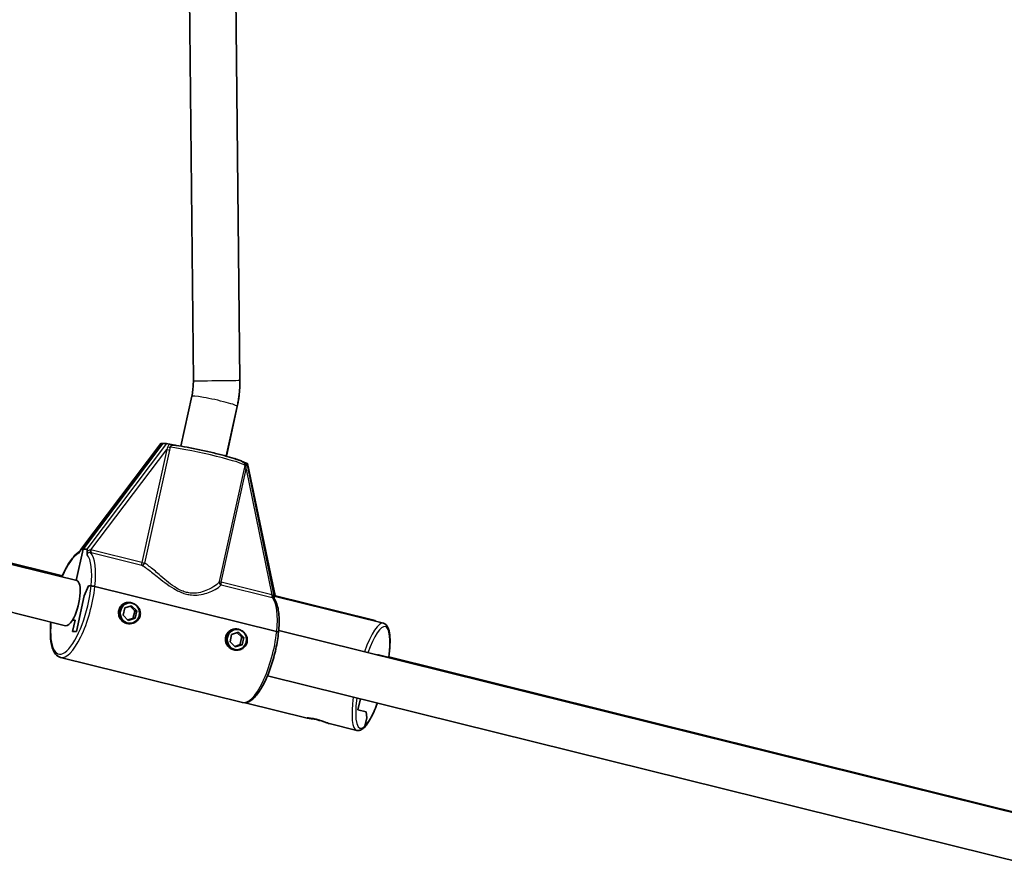
# Model space of a CAD drawing. Units: millimetres. Extents: x -6718 to 7015, y -4778 to 4988.
# Drawn here: x -3021 to -2682, y 2021 to 2316 of the extents above; entities that cross this region are included whole.
import ezdxf

# ---------------------------------------------------------------- set-up
doc = ezdxf.new("R2010")
doc.units = ezdxf.units.MM
doc.layers.add('Widoczne (ISO)', color=7, linetype='Continuous', lineweight=35)
doc.layers.add('Widoczne wąskie (ISO)', color=7, linetype='Continuous', lineweight=25)

msp = doc.modelspace()

# ---------------------------------------------------------------- linework, layer by layer
at = {"layer": 'Widoczne (ISO)'}
for p, q in [((-2963.84, 2450.44), (-2961.18, 2191.45)), ((-2947.84, 2450.6), (-2945.18, 2191.61)), ((-3355.9, 2210.67), (-3001.28, 2122.76)), ((-3359.75, 2195.14), (-3005.13, 2107.23)), ((-2945.18, 2191.4), (-2945.18, 2191.61)), ((-2961.73, 2186.09), (-2965.52, 2168.98)), ((-2946.11, 2182.64), (-2949.89, 2165.53)), ((-2949.76, 2165.49), (-2946.07, 2182.62)), ((-3216.45, 2176.44), (-3006.27, 2124.22)), ((-3006.19, 2124.41), (-3215.47, 2176.42)), ((-2999.88, 2133.41), (-2972.39, 2169.82)), ((-2971.68, 2169.83), (-2999.11, 2133.49)), ((-2999.11, 2133.49), (-2971.68, 2169.83)), ((-2971.68, 2169.83), (-2972.34, 2169.83)), ((-2971.68, 2169.83), (-2970.37, 2169.83)), ((-2933.36, 2117.41), (-2942.73, 2163)), ((-2942.73, 2162.98), (-2942.64, 2162.98)), ((-2942.59, 2163), (-2933.01, 2117.55)), ((-3001.48, 2122.8), (-2999.11, 2133.49)), ((-2999.11, 2133.49), (-3001.48, 2122.8)), ((-2999.11, 2133.49), (-2999.77, 2133.49)), ((-2997.8, 2133.49), (-2999.11, 2133.49)), ((-2997.29, 2120.91), (-2998.69, 2117.54)), ((-2998.69, 2117.54), (-2997.29, 2120.91)), ((-2996.32, 2120.91), (-2997.29, 2120.91)), ((-2997.29, 2120.91), (-2996.32, 2120.91)), ((-2932.53, 2105.19), (-2995.05, 2120.69)), ((-2995.05, 2120.69), (-2932.53, 2105.19)), ((-2998.69, 2117.54), (-3001.41, 2105.25)), ((-3001.41, 2105.25), (-2998.69, 2117.54)), ((-2899.11, 2109.13), (-2933.4, 2117.65)), ((-2933.36, 2117.43), (-2895.84, 2108.11)), ((-2933.07, 2117.58), (-2933.15, 2117.58)), ((-2985.34, 2110.82), (-2984.78, 2113.35)), ((-2984.78, 2113.35), (-2982.44, 2114.1)), ((-2983, 2115.07), (-2983.32, 2115.07)), ((-2981.45, 2112.47), (-2982.93, 2113.94)), ((-2982.44, 2114.1), (-2980.65, 2112.32)), ((-2983.55, 2109.04), (-2985.34, 2110.82)), ((-2983.71, 2109.2), (-2982.05, 2109.73)), ((-2981.21, 2109.79), (-2983.55, 2109.04)), ((-2981.21, 2109.79), (-2981.83, 2109.79)), ((-2981.82, 2110), (-2981.35, 2112.12)), ((-2980.65, 2112.32), (-2981.27, 2112.32)), ((-2980.65, 2112.32), (-2981.21, 2109.79)), ((-3001.86, 2109.15), (-3002.75, 2109.15)), ((-3002.75, 2109.15), (-3001.86, 2109.15)), ((-3002.72, 2105.25), (-3001.86, 2109.15)), ((-3001.86, 2109.15), (-3002.72, 2105.25)), ((-2983, 2108.07), (-2983.32, 2108.07)), ((-3001.41, 2105.25), (-3002.72, 2105.25)), ((-3002.72, 2105.25), (-3001.41, 2105.25)), ((-2948.57, 2101.7), (-2948.01, 2104.23)), ((-2948.01, 2104.23), (-2945.66, 2104.98)), ((-2946.22, 2105.95), (-2946.55, 2105.95)), ((-2944.67, 2103.35), (-2946.16, 2104.82)), ((-2945.66, 2104.98), (-2943.87, 2103.21)), ((-2945.04, 2100.88), (-2944.57, 2103)), ((-2943.87, 2103.21), (-2944.49, 2103.21)), ((-2943.87, 2103.21), (-2944.43, 2100.68)), ((-2931.84, 2105.54), (-2653.73, 2036.6)), ((-2946.78, 2099.92), (-2948.57, 2101.7)), ((-2946.94, 2100.08), (-2945.27, 2100.62)), ((-2944.43, 2100.68), (-2946.78, 2099.92)), ((-2944.43, 2100.68), (-2945.05, 2100.68)), ((-2944.33, 2080.82), (-3006.86, 2096.32)), ((-2946.22, 2098.95), (-2946.55, 2098.95)), ((-2897.55, 2097.2), (-2658.8, 2037.88)), ((-2658.72, 2038.06), (-2893.94, 2096.51)), ((-2935.69, 2090.01), (-2657.58, 2021.07)), ((-2943.32, 2080.75), (-2922.02, 2075.46)), ((-2904.57, 2078.33), (-2903.65, 2082.07)), ((-2903.65, 2082.07), (-2904.57, 2078.33)), ((-2901.79, 2077.65), (-2904.57, 2078.33)), ((-2904.57, 2078.33), (-2901.79, 2077.65)), ((-2901.51, 2075.52), (-2901.79, 2077.65)), ((-2901.79, 2077.65), (-2901.51, 2075.52)), ((-2916.34, 2074.26), (-2917.67, 2074.59)), ((-2914.45, 2073.58), (-2905, 2071.23)), ((-2902.22, 2072.67), (-2901.51, 2075.52)), ((-2901.51, 2075.52), (-2902.22, 2072.67))]:
    msp.add_line(p, q, dxfattribs=at)
for centre, major_axis, ratio, start_param, end_param in [((-2971.32, 2169.57), (-1.07, 0.24), 0.069033, 5.986237, 6.251974), ((-2969.35, 2169.57), (-1.07, 0.24), 0.069033, 4.727786, 5.986237), ((-2943.8, 2163.24), (1.07, -0.24), 0.069033, 0.031211, 0.961502), ((-2943.66, 2163.23), (1.07, -0.24), 0.067491, 5.985884, 7.244335), ((-3000.27, 2131.23), (0.51, 2.26), 0.138392, 0.031211, 0.730756), ((-2998.3, 2131.23), (0.51, 2.26), 0.138392, 5.42942, 6.314397), ((-3003.2, 2114.99), (1.92, 7.76), 0.320386, 3.943586, 6.283185), ((-2933.94, 2115.27), (0.51, 2.26), 0.138392, 5.42942, 5.986237), ((-2933.56, 2115.32), (0.5, 2.27), 0.138531, 6.148393, 6.313692), ((-2983.65, 2111.57), (0, -2.5), 0.944313, 0.744666, 0.88981), ((-2983.65, 2111.57), (0, -2.5), 0.944313, 1.791863, 1.937007), ((-3003.2, 2114.99), (-1.92, -7.76), 0.320386, 0, 0.801994), ((-2946.87, 2102.45), (0, -2.5), 0.944313, 1.791863, 1.937007), ((-2946.87, 2102.45), (0, -2.5), 0.944313, 0.744666, 0.88981), ((-2899.48, 2089.44), (1.93, 7.76), 0.227015, 0, 0.198482)]:
    msp.add_ellipse(centre, major_axis=major_axis, ratio=ratio, start_param=start_param, end_param=end_param, dxfattribs=at)
for centre in [(-2983, 2111.57), (-2946.22, 2102.45)]:
    msp.add_ellipse(centre, major_axis=(0, 3.5), ratio=0.944313, dxfattribs=at)
for points, knots in [([(-2961.18, 2191.45), (-2961.17, 2191.09), (-2961.18, 2190.72), (-2961.2, 2190), (-2961.23, 2189.64), (-2961.28, 2188.93), (-2961.32, 2188.57), (-2961.41, 2187.85), (-2961.46, 2187.5), (-2961.59, 2186.79), (-2961.66, 2186.44), (-2961.73, 2186.09)], [3.1415927, 3.1415927, 3.1415927, 3.1415927, 3.1897637, 3.1897637, 3.2379348, 3.2379348, 3.2861059, 3.2861059, 3.334277, 3.334277, 3.3824481, 3.3824481, 3.3824481, 3.3824481]), ([(-2945.18, 2191.61), (-2945.17, 2191.01), (-2945.18, 2190.4), (-2945.22, 2189.2), (-2945.26, 2188.6), (-2945.36, 2187.39), (-2945.42, 2186.79), (-2945.57, 2185.6), (-2945.66, 2185), (-2945.86, 2183.82), (-2945.98, 2183.22), (-2946.11, 2182.64)], [3.1415927, 3.1415927, 3.1415927, 3.1415927, 3.1897637, 3.1897637, 3.2379348, 3.2379348, 3.2861059, 3.2861059, 3.334277, 3.334277, 3.3824481, 3.3824481, 3.3824481, 3.3824481]), ([(-2946.07, 2182.62), (-2945.94, 2183.19), (-2945.83, 2183.77), (-2945.63, 2184.93), (-2945.55, 2185.52), (-2945.4, 2186.69), (-2945.34, 2187.27), (-2945.25, 2188.45), (-2945.22, 2189.04), (-2945.18, 2190.22), (-2945.17, 2190.81), (-2945.18, 2191.4)], [2.9059732, 2.9059732, 2.9059732, 2.9059732, 2.9530971, 2.9530971, 3.000221, 3.000221, 3.0473449, 3.0473449, 3.0944688, 3.0944688, 3.1415927, 3.1415927, 3.1415927, 3.1415927]), ([(-2967.73, 2169.32), (-2968.05, 2169.39), (-2968.38, 2169.45), (-2968.93, 2169.56), (-2969.13, 2169.6), (-2969.35, 2169.65)], [0.008466, 0.008466, 0.008466, 0.008466, 0.1070515, 0.1070515, 0.1587594, 0.1587594, 0.1587594, 0.1587594]), ([(-2943.55, 2162.95), (-2943.62, 2163.08), (-2943.7, 2163.17), (-2943.93, 2163.41), (-2944.08, 2163.5), (-2944.86, 2163.95), (-2945.8, 2164.29), (-2948.12, 2165.03), (-2949.27, 2165.36), (-2951.82, 2166.05), (-2953.21, 2166.4), (-2956.09, 2167.09), (-2957.58, 2167.42), (-2960.52, 2168.05), (-2961.97, 2168.34), (-2964.69, 2168.85), (-2965.96, 2169.06), (-2967.3, 2169.26), (-2967.53, 2169.3), (-2967.75, 2169.33)], [5.103181, 5.103181, 5.103181, 5.103181, 5.154129, 5.154129, 5.271404, 5.271404, 5.735309, 5.735309, 6.065502, 6.065502, 6.388938, 6.388938, 6.710858, 6.710858, 7.032604, 7.032604, 7.355216, 7.355216, 7.422704, 7.422704, 7.422704, 7.422704]), ([(-2946.96, 2164.66), (-2946.24, 2164.44), (-2945.62, 2164.23), (-2944.57, 2163.82), (-2944.19, 2163.66), (-2943.83, 2163.4)], [6.8379897, 6.8379897, 6.8379897, 6.8379897, 7.0884035, 7.0884035, 7.3647418, 7.3647418, 7.3647418, 7.3647418]), ([(-2944.04, 2163.47), (-2943.84, 2163.41), (-2943.68, 2163.35), (-2943.35, 2163.24), (-2943.21, 2163.2), (-2943.04, 2163.15)], [0.0117996, 0.0117996, 0.0117996, 0.0117996, 0.1070515, 0.1070515, 0.1587594, 0.1587594, 0.1587594, 0.1587594]), ([(-2943.18, 2163.16), (-2943.35, 2163.21), (-2943.49, 2163.25), (-2943.74, 2163.33), (-2943.85, 2163.37), (-2943.96, 2163.41)], [0, 0, 0, 0, 0.0666128, 0.0666128, 0.1420932, 0.1420932, 0.1420932, 0.1420932]), ([(-3000.17, 2132.8), (-3000.96, 2132.38), (-3001.71, 2131.71), (-3003.32, 2129.8), (-3004.18, 2128.48), (-3005.46, 2126.03), (-3005.92, 2125.05), (-3006.36, 2124.01)], [3.3458675, 3.3458675, 3.3458675, 3.3458675, 3.635893, 3.635893, 3.9812815, 3.9812815, 4.1820638, 4.1820638, 4.1820638, 4.1820638]), ([(-3000.55, 2132.18), (-3000.55, 2132.18), (-3000.55, 2132.19), (-3000.44, 2132.33), (-3000.35, 2132.46), (-3000.22, 2132.7), (-3000.16, 2132.81), (-3000.1, 2132.96)], [-0.001217, -0.001217, -0.001217, -0.001217, 0, 0, 0.0824486, 0.0824486, 0.1275396, 0.1275396, 0.1275396, 0.1275396]), ([(-2997.73, 2132.66), (-2997.74, 2132.57), (-2997.74, 2132.49), (-2997.75, 2132.3), (-2997.74, 2132.2), (-2997.72, 2131.95), (-2997.69, 2131.8), (-2997.66, 2131.62), (-2997.66, 2131.62), (-2997.66, 2131.62)], [0, 0, 0, 0, 0.0291442, 0.0291442, 0.0661802, 0.0661802, 0.1356148, 0.1356148, 0.1366495, 0.1366495, 0.1366495, 0.1366495]), ([(-2995.05, 2120.69), (-2995.16, 2120.71), (-2995.3, 2120.75), (-2995.54, 2120.8), (-2995.68, 2120.82), (-2995.91, 2120.87), (-2996.03, 2120.88), (-2996.2, 2120.91), (-2996.28, 2120.91), (-2996.32, 2120.91)], [0.6110924, 0.6110924, 0.6110924, 0.6110924, 0.6474553, 0.6474553, 0.6848451, 0.6848451, 0.723586, 0.723586, 0.7636197, 0.7636197, 0.7636197, 0.7636197]), ([(-2996.32, 2120.91), (-2996.28, 2120.91), (-2996.2, 2120.91), (-2996.03, 2120.88), (-2995.91, 2120.87), (-2995.68, 2120.82), (-2995.54, 2120.8), (-2995.3, 2120.75), (-2995.16, 2120.71), (-2995.05, 2120.69)], [0.458565, 0.458565, 0.458565, 0.458565, 0.4985988, 0.4985988, 0.5373397, 0.5373397, 0.5747295, 0.5747295, 0.6110924, 0.6110924, 0.6110924, 0.6110924]), ([(-2933.58, 2116.69), (-2933.21, 2116.27), (-2932.91, 2115.76), (-2932.41, 2114.59), (-2932.22, 2113.93), (-2931.92, 2112.46), (-2931.81, 2111.66), (-2931.69, 2109.93), (-2931.67, 2109), (-2931.72, 2107.05), (-2931.79, 2106.03), (-2931.89, 2104.97)], [3.4371994, 3.4371994, 3.4371994, 3.4371994, 3.6246501, 3.6246501, 3.8121008, 3.8121008, 3.9995515, 3.9995515, 4.1870023, 4.1870023, 4.374453, 4.374453, 4.374453, 4.374453]), ([(-2986.84, 2112.48), (-2986.73, 2112.96), (-2986.52, 2113.43), (-2985.94, 2114.23), (-2985.57, 2114.55), (-2984.79, 2115), (-2984.34, 2115.15), (-2983.41, 2115.27), (-2982.93, 2115.23), (-2982.49, 2115.12), (-2982.05, 2115.01), (-2981.59, 2114.82), (-2980.77, 2114.26), (-2980.4, 2113.91), (-2979.84, 2113.13), (-2979.61, 2112.66), (-2979.38, 2111.66), (-2979.38, 2111.13), (-2979.48, 2110.66)], [1.733282, 1.733282, 1.733282, 1.733282, 1.879305, 1.879305, 2.025328, 2.025328, 2.168186, 2.168186, 2.311043, 2.311043, 2.311043, 2.4539, 2.4539, 2.596757, 2.596757, 2.74278, 2.74278, 2.888803, 2.888803, 2.888803, 2.888803]), ([(-2979.48, 2110.66), (-2979.59, 2110.19), (-2979.81, 2109.71), (-2980.44, 2108.92), (-2980.85, 2108.59), (-2981.68, 2108.15), (-2982.16, 2107.99), (-2983.13, 2107.88), (-2983.62, 2107.91), (-2984.5, 2108.13), (-2984.95, 2108.33), (-2985.73, 2108.88), (-2986.07, 2109.24), (-2986.57, 2110.01), (-2986.77, 2110.49), (-2986.95, 2111.49), (-2986.94, 2112.01), (-2986.84, 2112.48)], [0.577761, 0.577761, 0.577761, 0.577761, 0.723784, 0.723784, 0.869807, 0.869807, 1.012664, 1.012664, 1.155521, 1.155521, 1.298379, 1.298379, 1.441236, 1.441236, 1.587259, 1.587259, 1.733282, 1.733282, 1.733282, 1.733282]), ([(-3010.21, 2108.48), (-3010.31, 2107.34), (-3010.36, 2106.23), (-3010.36, 2103.52), (-3010.23, 2102.01), (-3009.67, 2099.39), (-3009.25, 2098.29), (-3008.13, 2096.92), (-3007.54, 2096.49), (-3006.86, 2096.32)], [5.084195, 5.084195, 5.084195, 5.084195, 5.290168, 5.290168, 5.621501, 5.621501, 5.966425, 5.966425, 6.203926, 6.203926, 6.203926, 6.203926]), ([(-2950.06, 2103.37), (-2949.95, 2103.84), (-2949.75, 2104.31), (-2949.16, 2105.11), (-2948.79, 2105.43), (-2948.01, 2105.88), (-2947.56, 2106.03), (-2946.63, 2106.15), (-2946.15, 2106.11), (-2945.71, 2106), (-2945.27, 2105.9), (-2944.82, 2105.7), (-2943.99, 2105.15), (-2943.63, 2104.79), (-2943.06, 2104.01), (-2942.83, 2103.54), (-2942.6, 2102.54), (-2942.6, 2102.02), (-2942.7, 2101.54)], [1.733282, 1.733282, 1.733282, 1.733282, 1.879305, 1.879305, 2.025328, 2.025328, 2.168186, 2.168186, 2.311043, 2.311043, 2.311043, 2.4539, 2.4539, 2.596757, 2.596757, 2.74278, 2.74278, 2.888803, 2.888803, 2.888803, 2.888803]), ([(-2893.96, 2096.31), (-2893.96, 2096.34), (-2893.95, 2096.38), (-2893.75, 2097.92), (-2893.62, 2099.35), (-2893.52, 2101.94), (-2893.54, 2103.1), (-2893.75, 2105.1), (-2893.94, 2105.93), (-2894.56, 2107.3), (-2895.08, 2107.92), (-2895.84, 2108.11)], [3.594862, 3.594862, 3.594862, 3.594862, 3.600826, 3.600826, 3.878598, 3.878598, 4.156371, 4.156371, 4.434144, 4.434144, 4.711917, 4.711917, 4.711917, 4.711917]), ([(-2942.7, 2101.54), (-2942.81, 2101.07), (-2943.03, 2100.6), (-2943.66, 2099.8), (-2944.07, 2099.47), (-2944.9, 2099.03), (-2945.38, 2098.88), (-2946.35, 2098.76), (-2946.84, 2098.79), (-2947.72, 2099.01), (-2948.17, 2099.21), (-2948.95, 2099.76), (-2949.29, 2100.12), (-2949.79, 2100.89), (-2949.99, 2101.37), (-2950.18, 2102.37), (-2950.16, 2102.89), (-2950.06, 2103.37)], [0.577761, 0.577761, 0.577761, 0.577761, 0.723784, 0.723784, 0.869807, 0.869807, 1.012664, 1.012664, 1.155521, 1.155521, 1.298379, 1.298379, 1.441236, 1.441236, 1.587259, 1.587259, 1.733282, 1.733282, 1.733282, 1.733282]), ([(-2931.89, 2104.97), (-2932.08, 2103.13), (-2932.4, 2101.18), (-2933.24, 2097.31), (-2933.77, 2095.37), (-2934.99, 2091.68), (-2935.68, 2089.94), (-2937.17, 2086.78), (-2937.97, 2085.38), (-2939.64, 2083.04), (-2940.5, 2082.12), (-2942.32, 2080.89), (-2943.35, 2080.58), (-2944.33, 2080.82), (-2944.33, 2080.82), (-2944.33, 2080.82)], [4.374453, 4.374453, 4.374453, 4.374453, 4.701616, 4.701616, 5.026798, 5.026798, 5.352495, 5.352495, 5.681747, 5.681747, 6.021574, 6.021574, 6.361383, 6.361383, 6.362445, 6.362445, 6.362445, 6.362445]), ([(-2931.89, 2104.97), (-2931.89, 2104.97), (-2931.89, 2104.97), (-2931.9, 2104.99), (-2931.93, 2105.01), (-2932.04, 2105.05), (-2932.12, 2105.07), (-2932.3, 2105.13), (-2932.42, 2105.16), (-2932.53, 2105.19)], [0.493737, 0.493737, 0.493737, 0.493737, 0.4985988, 0.4985988, 0.5373397, 0.5373397, 0.5747295, 0.5747295, 0.6110924, 0.6110924, 0.6110924, 0.6110924]), ([(-2932.53, 2105.19), (-2932.42, 2105.16), (-2932.3, 2105.13), (-2932.12, 2105.07), (-2932.04, 2105.05), (-2931.93, 2105.01), (-2931.9, 2104.99), (-2931.89, 2104.97), (-2931.89, 2104.97), (-2931.89, 2104.97)], [0.6110924, 0.6110924, 0.6110924, 0.6110924, 0.6474553, 0.6474553, 0.6848451, 0.6848451, 0.723586, 0.723586, 0.7284478, 0.7284478, 0.7284478, 0.7284478]), ([(-2902.54, 2072.11), (-2902.15, 2072.47), (-2901.78, 2072.92), (-2901.03, 2073.97), (-2900.65, 2074.58), (-2899.89, 2075.95), (-2899.52, 2076.71), (-2898.77, 2078.37), (-2898.4, 2079.26), (-2897.98, 2080.35), (-2897.93, 2080.49), (-2897.88, 2080.64)], [1.9043379, 1.9043379, 1.9043379, 1.9043379, 2.0907088, 2.0907088, 2.2770797, 2.2770797, 2.4634506, 2.4634506, 2.6498215, 2.6498215, 2.6779442, 2.6779442, 2.6779442, 2.6779442]), ([(-2922.01, 2075.46), (-2922.12, 2075.49), (-2922.12, 2075.51), (-2921.89, 2075.52), (-2921.66, 2075.51), (-2921.09, 2075.46), (-2920.71, 2075.42), (-2919.87, 2075.27), (-2919.4, 2075.17), (-2918.5, 2074.95), (-2918, 2074.81), (-2917.04, 2074.5), (-2916.57, 2074.34), (-2915.77, 2074.05), (-2915.38, 2073.91), (-2914.78, 2073.68), (-2914.56, 2073.61), (-2914.45, 2073.58)], [0.577761, 0.577761, 0.577761, 0.577761, 0.723784, 0.723784, 0.869807, 0.869807, 1.012664, 1.012664, 1.155521, 1.155521, 1.298379, 1.298379, 1.441236, 1.441236, 1.587259, 1.587259, 1.732386, 1.732386, 1.732386, 1.732386]), ([(-2918.2, 2074.86), (-2918.4, 2074.9), (-2918.6, 2074.94), (-2919.29, 2075.07), (-2919.78, 2075.14), (-2920.63, 2075.26), (-2921.04, 2075.31), (-2921.68, 2075.4), (-2921.91, 2075.43), (-2922.01, 2075.46)], [2.3963753, 2.3963753, 2.3963753, 2.3963753, 2.4538999, 2.4538999, 2.5967571, 2.5967571, 2.7427803, 2.7427803, 2.8888035, 2.8888035, 2.8888035, 2.8888035]), ([(-2917.68, 2074.59), (-2917.79, 2074.62), (-2918.02, 2074.7), (-2918.46, 2074.86), (-2918.6, 2074.91), (-2918.76, 2074.97)], [0.5777607, 0.5777607, 0.5777607, 0.5777607, 0.7237839, 0.7237839, 0.7855623, 0.7855623, 0.7855623, 0.7855623]), ([(-2917.87, 2074.76), (-2917.76, 2074.71), (-2917.68, 2074.67), (-2917.54, 2074.58), (-2917.56, 2074.56), (-2917.68, 2074.59)], [2.6634129, 2.6634129, 2.6634129, 2.6634129, 2.7427803, 2.7427803, 2.8888035, 2.8888035, 2.8888035, 2.8888035]), ([(-2902.54, 2072.11), (-2902.49, 2072.17), (-2902.43, 2072.22), (-2902.32, 2072.39), (-2902.25, 2072.54), (-2902.22, 2072.67)], [0.70230322, 0.70230322, 0.70230322, 0.70230322, 0.723586, 0.723586, 0.76361975, 0.76361975, 0.76361975, 0.76361975]), ([(-2902.22, 2072.67), (-2902.25, 2072.54), (-2902.32, 2072.39), (-2902.43, 2072.22), (-2902.49, 2072.17), (-2902.54, 2072.11)], [0.45856505, 0.45856505, 0.45856505, 0.45856505, 0.4985988, 0.4985988, 0.51988158, 0.51988158, 0.51988158, 0.51988158]), ([(-2905, 2071.23), (-2904.82, 2071.19), (-2904.63, 2071.17), (-2904.26, 2071.19), (-2904.08, 2071.22), (-2903.74, 2071.32), (-2903.57, 2071.39), (-2903.26, 2071.56), (-2903.11, 2071.65), (-2902.82, 2071.87), (-2902.68, 2071.98), (-2902.54, 2072.11)], [1.5703244, 1.5703244, 1.5703244, 1.5703244, 1.6371271, 1.6371271, 1.7039298, 1.7039298, 1.7707325, 1.7707325, 1.8375352, 1.8375352, 1.9043379, 1.9043379, 1.9043379, 1.9043379])]:
    msp.add_open_spline(points, degree=3, knots=knots, dxfattribs=at)
for points in [[(-2933.38, 2116.45), (-2933.38, 2116.52), (-2933.37, 2116.61), (-2933.36, 2116.7)], [(-2899.11, 2109.13), (-2898.8, 2109.06), (-2898.52, 2108.91), (-2898.27, 2108.72)]]:
    msp.add_open_spline(points, degree=3, dxfattribs=at)
at = {"layer": 'Widoczne wąskie (ISO)'}
for p, q in [((-2999.77, 2133.49), (-2972.34, 2169.83)), ((-2970.37, 2169.83), (-2997.8, 2133.49)), ((-2996.4, 2133.31), (-2970.33, 2167.83)), ((-2970.33, 2167.83), (-2978.92, 2128.97)), ((-2977.87, 2128.76), (-2969.28, 2167.62)), ((-2943.67, 2161.28), (-2952.26, 2122.42)), ((-2951.62, 2122.2), (-2943.03, 2161.06)), ((-2943.03, 2161.06), (-2934.14, 2117.87)), ((-2942.64, 2162.98), (-2933.07, 2117.58)), ((-2978.92, 2128.97), (-2996.4, 2133.31)), ((-2996.37, 2132.38), (-2978.9, 2128.05)), ((-2934.14, 2117.87), (-2951.62, 2122.2)), ((-2951.59, 2121.28), (-2934.12, 2116.94))]:
    msp.add_line(p, q, dxfattribs=at)
for centre, major_axis, ratio, start_param, end_param in [((-2953.18, 2191.53), (8, 0.08), 0.003585, 3.141593, 6.283185), ((-2953.18, 2191.32), (8, 0.08), 0.003585, 0, 0.011852), ((-2953.92, 2184.36), (7.81, -1.73), 0.075003, 0, 3.141593), ((-2953.89, 2184.3), (7.82, -1.69), 0.073324, 6.173974, 6.283185), ((-2970, 2167.83), (-0.976, 0.216), 0.075003, 1.243703, 2.430515), ((-2969.82, 2168.82), (-0.99, 0.14), 0.163083, 1.438543, 2.424821), ((-2958.11, 2165.43), (14.66, -3.24), 0.075003, 0.053385, 2.434022), ((-2957.77, 2166.33), (13.7, -2.96), 0.073324, 0.188693, 0.578542), ((-2942.7, 2161.06), (-0.976, 0.216), 0.075003, 0.056892, 1.243703), ((-2942.48, 2162.04), (-0.975, 0.222), 0.190903, 0.054233, 1.040512), ((-2996.2, 2133.34), (-0.255, -0.967), 0.261726, 4.823617, 6.062215), ((-2996.07, 2133.31), (-0.241, -0.971), 0.320386, 4.791648, 6.057752), ((-3003.2, 2114.99), (4.33, 17.47), 0.320386, 0.274824, 1.110242), ((-3003.2, 2114.99), (4.33, 17.47), 0.320386, 5.136366, 6.041086), ((-3002.28, 2114.76), (4.57, 18.44), 0.320386, 5.117531, 6.057979), ((-2978.6, 2128.97), (-0.241, -0.971), 0.320386, 4.791648, 6.057752), ((-2978.6, 2128.97), (-0.976, 0.216), 0.075003, 1.243703, 2.430515), ((-2978.6, 2128.97), (-0.533, -0.846), 0.746316, 0.323758, 1.781931), ((-3003.2, 2114.99), (-4.33, -17.47), 0.320386, 5.172943, 8.277959), ((-3002.28, 2114.76), (-4.57, -18.44), 0.320386, 0, 1.975939), ((-2951.29, 2122.2), (-0.889, 0.457), 0.976764, 0.267749, 1.725923), ((-2951.29, 2122.2), (-0.976, 0.216), 0.075003, 0.056892, 1.243703), ((-2951.29, 2122.2), (-0.241, -0.971), 0.320386, 4.791648, 6.057752), ((-2933.81, 2117.87), (-0.241, -0.971), 0.320386, 4.791648, 6.057752), ((-2933.68, 2117.84), (-0.226, -0.974), 0.37778, 4.814085, 6.052683), ((-2939.76, 2099.26), (4.57, 18.44), 0.320386, 5.117531, 6.057979), ((-2983.32, 2111.57), (0, 3.5), 0.944313, 0, 3.141593), ((-2900.42, 2089.67), (4.58, 18.44), 0.227015, 0, 1.145426), ((-2899.48, 2089.44), (4.34, 17.47), 0.227015, 5.172943, 7.403255), ((-2903.69, 2090.69), (4.58, 18.44), 0.244946, 6.13664, 6.283185), ((-2946.55, 2102.45), (0, 3.5), 0.944313, 0, 3.141593), ((-2939.76, 2099.26), (-4.57, -18.44), 0.320386, 0, 1.975939), ((-2900.42, 2089.67), (-4.58, -18.44), 0.227015, 5.156268, 6.283185), ((-2899.48, 2089.44), (-4.34, -17.47), 0.227015, 5.182817, 6.628375), ((-2899.48, 2089.44), (-4.34, -17.47), 0.227015, 0.34519, 1.100611)]:
    msp.add_ellipse(centre, major_axis=major_axis, ratio=ratio, start_param=start_param, end_param=end_param, dxfattribs=at)
for points in [[(-2969.98, 2168.68), (-2970.09, 2168.4), (-2970.21, 2168.12), (-2970.33, 2167.83)], [(-2969.28, 2167.62), (-2969.2, 2167.95), (-2969.14, 2168.28), (-2969.09, 2168.61)], [(-2943.99, 2163.45), (-2944.01, 2163.46), (-2944.03, 2163.47), (-2944.05, 2163.47)], [(-2943.45, 2162.26), (-2943.53, 2161.93), (-2943.6, 2161.6), (-2943.67, 2161.28)], [(-2943.03, 2161.06), (-2943.02, 2161.38), (-2943.01, 2161.69), (-2943.01, 2162)], [(-2996.4, 2133.31), (-2996.43, 2133.3), (-2996.46, 2133.3), (-2996.48, 2133.3)], [(-3000.23, 2132.68), (-3000.34, 2132.55), (-3000.46, 2132.36), (-3000.55, 2132.18)], [(-2996.51, 2132.41), (-2996.46, 2132.4), (-2996.42, 2132.39), (-2996.37, 2132.38)], [(-2934.07, 2117.83), (-2934.09, 2117.84), (-2934.12, 2117.86), (-2934.14, 2117.87)], [(-2934.12, 2116.94), (-2934.07, 2116.93), (-2934.03, 2116.92), (-2933.99, 2116.91)]]:
    msp.add_open_spline(points, degree=3, dxfattribs=at)
for points, knots in [([(-2969.35, 2169.65), (-2969.43, 2169.57), (-2969.5, 2169.49), (-2969.68, 2169.26), (-2969.77, 2169.11), (-2969.9, 2168.87), (-2969.94, 2168.77), (-2969.98, 2168.68)], [-2.3062151, -2.3062151, -2.3062151, -2.3062151, -2.2716244, -2.2716244, -2.2180327, -2.2180327, -2.1845378, -2.1845378, -2.1845378, -2.1845378]), ([(-2969.09, 2168.61), (-2969.09, 2168.67), (-2969.08, 2168.72), (-2969.04, 2168.86), (-2968.99, 2168.93), (-2968.85, 2169.09), (-2968.73, 2169.16), (-2968.45, 2169.28), (-2968.26, 2169.32), (-2967.96, 2169.34), (-2967.85, 2169.34), (-2967.75, 2169.33)], [2.1845378, 2.1845378, 2.1845378, 2.1845378, 2.2180327, 2.2180327, 2.2716244, 2.2716244, 2.3412937, 2.3412937, 2.4318638, 2.4318638, 2.4912363, 2.4912363, 2.4912363, 2.4912363]), ([(-2943.55, 2162.95), (-2943.51, 2162.87), (-2943.47, 2162.78), (-2943.43, 2162.6), (-2943.43, 2162.51), (-2943.43, 2162.36), (-2943.44, 2162.31), (-2943.45, 2162.26)], [-2.3274905, -2.3274905, -2.3274905, -2.3274905, -2.2716244, -2.2716244, -2.2180327, -2.2180327, -2.1845378, -2.1845378, -2.1845378, -2.1845378]), ([(-2943.01, 2162), (-2943, 2162.1), (-2943.01, 2162.2), (-2943.03, 2162.48), (-2943.05, 2162.66), (-2943.12, 2162.94), (-2943.14, 2163.06), (-2943.18, 2163.16)], [2.1845378, 2.1845378, 2.1845378, 2.1845378, 2.2180327, 2.2180327, 2.2716244, 2.2716244, 2.3062151, 2.3062151, 2.3062151, 2.3062151]), ([(-2996.48, 2133.3), (-2996.52, 2133.3), (-2996.56, 2133.29), (-2996.71, 2133.27), (-2996.83, 2133.23), (-2997.09, 2133.13), (-2997.22, 2133.06), (-2997.48, 2132.88), (-2997.61, 2132.78), (-2997.73, 2132.66)], [0.0142809, 0.0142809, 0.0142809, 0.0142809, 0.0336129, 0.0336129, 0.0873934, 0.0873934, 0.1449064, 0.1449064, 0.1969454, 0.1969454, 0.1969454, 0.1969454]), ([(-2997.66, 2131.62), (-2997.66, 2131.69), (-2997.65, 2131.76), (-2997.63, 2131.96), (-2997.58, 2132.09), (-2997.42, 2132.3), (-2997.3, 2132.38), (-2997.08, 2132.45), (-2996.98, 2132.46), (-2996.78, 2132.46), (-2996.69, 2132.45), (-2996.57, 2132.43), (-2996.54, 2132.42), (-2996.51, 2132.41)], [-0.3425394, -0.3425394, -0.3425394, -0.3425394, -0.3046187, -0.3046187, -0.2258742, -0.2258742, -0.1449064, -0.1449064, -0.0873934, -0.0873934, -0.0336129, -0.0336129, -0.0142809, -0.0142809, -0.0142809, -0.0142809]), ([(-2978.9, 2128.05), (-2978.39, 2127.73), (-2977.84, 2127.36), (-2976.15, 2126.14), (-2974.94, 2125.17), (-2972.79, 2123.46), (-2971.88, 2122.75), (-2969.98, 2121.33), (-2968.99, 2120.62), (-2967.09, 2119.48), (-2966.2, 2119.02), (-2964.72, 2118.42), (-2964.14, 2118.24), (-2963.57, 2118.09), (-2962.99, 2117.95), (-2962.41, 2117.85), (-2960.95, 2117.72), (-2960.08, 2117.74), (-2958.27, 2117.97), (-2957.35, 2118.2), (-2955.7, 2118.73), (-2954.96, 2119.05), (-2953.37, 2119.82), (-2952.62, 2120.3), (-2951.88, 2120.92), (-2951.69, 2121.11), (-2951.59, 2121.28)], [-4.52759, -4.52759, -4.52759, -4.52759, -4.249471, -4.249471, -3.710362, -3.710362, -3.343768, -3.343768, -2.973727, -2.973727, -2.67275, -2.67275, -2.484639, -2.484639, -2.484639, -2.296529, -2.296529, -1.995552, -1.995552, -1.625511, -1.625511, -1.258917, -1.258917, -0.719807, -0.719807, -0.441689, -0.441689, -0.441689, -0.441689]), ([(-2952.26, 2122.42), (-2952.35, 2122.23), (-2952.52, 2122.02), (-2953.2, 2121.34), (-2953.91, 2120.81), (-2955.4, 2119.93), (-2956.1, 2119.58), (-2957.66, 2118.97), (-2958.52, 2118.7), (-2960.23, 2118.41), (-2961.05, 2118.35), (-2962.42, 2118.46), (-2962.96, 2118.54), (-2963.5, 2118.68), (-2964.04, 2118.81), (-2964.58, 2118.99), (-2965.97, 2119.57), (-2966.8, 2120.04), (-2968.57, 2121.19), (-2969.5, 2121.9), (-2971.27, 2123.34), (-2972.12, 2124.08), (-2974.13, 2125.82), (-2975.27, 2126.81), (-2976.86, 2128.06), (-2977.38, 2128.44), (-2977.87, 2128.76)], [0.441689, 0.441689, 0.441689, 0.441689, 0.719807, 0.719807, 1.258917, 1.258917, 1.625511, 1.625511, 1.995552, 1.995552, 2.296529, 2.296529, 2.484639, 2.484639, 2.484639, 2.67275, 2.67275, 2.973727, 2.973727, 3.343768, 3.343768, 3.710362, 3.710362, 4.249471, 4.249471, 4.52759, 4.52759, 4.52759, 4.52759]), ([(-2933.36, 2116.7), (-2933.41, 2116.86), (-2933.46, 2117.01), (-2933.59, 2117.28), (-2933.66, 2117.4), (-2933.81, 2117.61), (-2933.89, 2117.69), (-2934.01, 2117.79), (-2934.04, 2117.81), (-2934.07, 2117.83)], [-0.1969454, -0.1969454, -0.1969454, -0.1969454, -0.1449064, -0.1449064, -0.0873934, -0.0873934, -0.0336129, -0.0336129, -0.0142809, -0.0142809, -0.0142809, -0.0142809]), ([(-2933.99, 2116.91), (-2933.96, 2116.91), (-2933.93, 2116.9), (-2933.83, 2116.87), (-2933.76, 2116.84), (-2933.66, 2116.77), (-2933.62, 2116.73), (-2933.58, 2116.69)], [0.0142809, 0.0142809, 0.0142809, 0.0142809, 0.0336129, 0.0336129, 0.0873934, 0.0873934, 0.1288328, 0.1288328, 0.1288328, 0.1288328])]:
    msp.add_open_spline(points, degree=3, knots=knots, dxfattribs=at)
for points, weights in [([(-2981.83, 2109.79), (-2981.95, 2109.76), (-2982.05, 2109.73)], [1.55169429734, 1.56895480369, 1.58373309691]), ([(-2981.82, 2110), (-2981.83, 2109.9), (-2981.83, 2109.79)], [1.05088438289, 1.05809636465, 1.06356196273]), ([(-2981.45, 2112.47), (-2981.36, 2112.4), (-2981.27, 2112.32)], [1.54499378778, 1.53057698281, 1.51373868151]), ([(-2981.27, 2112.32), (-2981.31, 2112.22), (-2981.35, 2112.12)], [1.06356196272, 1.05809636464, 1.05088438289]), ([(-2944.67, 2103.35), (-2944.59, 2103.28), (-2944.49, 2103.21)], [1.54499378772, 1.53057698275, 1.51373868145]), ([(-2944.49, 2103.21), (-2944.53, 2103.1), (-2944.57, 2103)], [1.06356196283, 1.05809636475, 1.05088438301]), ([(-2945.05, 2100.68), (-2945.17, 2100.65), (-2945.27, 2100.62)], [1.55169429727, 1.56895480363, 1.58373309684]), ([(-2945.04, 2100.88), (-2945.05, 2100.78), (-2945.05, 2100.68)], [1.05088438301, 1.05809636476, 1.06356196284])]:
    msp.add_rational_spline(points, weights, degree=2, dxfattribs=at)

doc.saveas('drawing.dxf')
